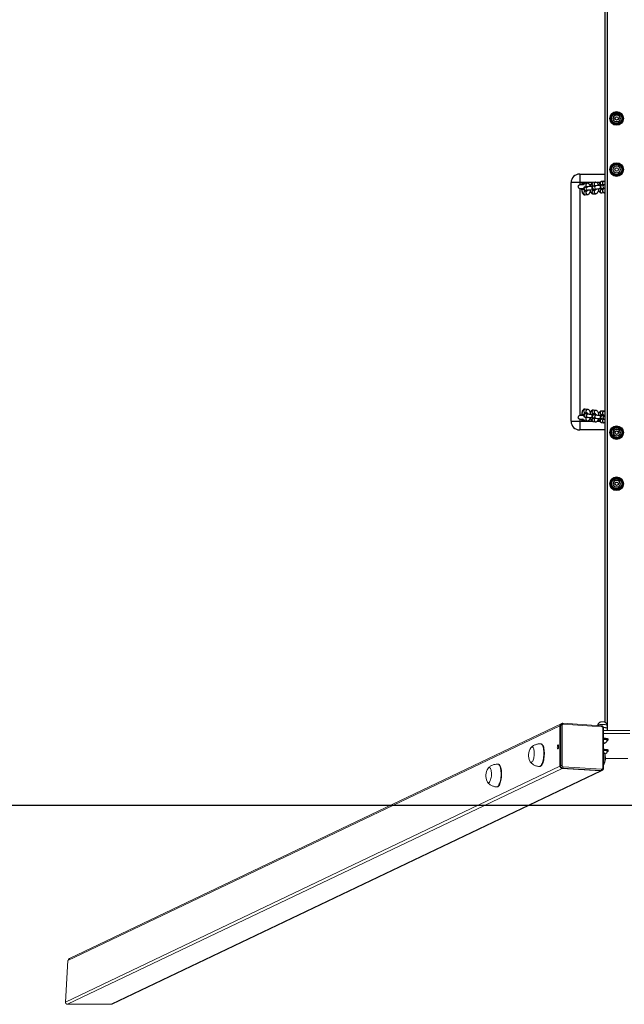
# Model space of a CAD drawing. Units: millimetres. Extents: x -4534 to 310905, y -3372 to 6604.
# Drawn here: x -1064 to 0, y 5 to 1737 of the extents above; entities that cross this region are included whole.
import ezdxf

# ---------------------------------------------------------------- set-up
doc = ezdxf.new("R2010")
doc.units = ezdxf.units.MM
doc.layers.add('Opvangzone', color=7, linetype='Continuous', true_color=0x00a19a)
doc.layers.add('VP-EQ', color=7, linetype='Continuous', true_color=0x8a3492)
doc.layers.add('Toestel 2D', color=7, linetype='Continuous', lineweight=20)

# ---------------------------------------------------------------- blocks, each defined once
blk = doc.blocks.new('st14242')
at = {"color": 7, "linetype": 'Continuous', "lineweight": 18}
for p, q in [((1859.8, 369.63), (1773.24, 328.33)), ((1860.01, 369.97), (1773.5, 328.69)), ((1859.94, 369.7), (1859.8, 369.63)), ((1859.8, 369.63), (1859.8, 362.54)), ((1859.94, 362.6), (1859.94, 369.7)), ((1860.14, 370.03), (1860.01, 369.97)), ((1860.14, 370.03), (1860.14, 370.03)), ((1860.2, 369.72), (1860.2, 362.63)), ((1867.09, 369.64), (1860.33, 370.07)), ((1867.15, 369.47), (1860.38, 369.9)), ((1866.48, 369.71), (1866.48, 369.68)), ((1867.34, 362.17), (1867.34, 369.26)), ((1867.47, 362.14), (1867.47, 369.23)), ((1868.13, 369.21), (1868.07, 369.24)), ((1868.11, 369.22), (1868.09, 369.71)), ((1868.13, 369.2), (1868.13, 368.78)), ((1872.1, 368.78), (1867.47, 368.78)), ((1872.1, 368.29), (1867.47, 368.29)), ((1856.51, 366.45), (1856.42, 366.45)), ((1867.63, 366.59), (1867.47, 366.64)), ((1867.47, 366.54), (1867.63, 366.59)), ((1868.16, 367.08), (1868.16, 367.13)), ((1868.28, 367.13), (1868.28, 367.28)), ((1867.51, 365.01), (1867.48, 365.04)), ((1868.16, 365.14), (1868.16, 365.19)), ((1868.28, 365.19), (1868.28, 365.33)), ((1772.78, 321.02), (1859.8, 362.54)), ((1848.98, 362.86), (1848.89, 362.86)), ((1856.16, 362.46), (1856.26, 362.46)), ((1859.94, 362.6), (1859.8, 362.54)), ((1860.32, 362.19), (1860.18, 362.12)), ((1867.08, 361.76), (1860.32, 362.19)), ((1860.38, 362.42), (1867.15, 361.99)), ((1860.18, 362.12), (1773.18, 320.62)), ((1780.84, 320.62), (1866.94, 361.69)), ((1781.04, 320.66), (1867.12, 361.73)), ((1866.94, 361.69), (1860.18, 362.12)), ((1867.08, 361.76), (1866.94, 361.69)), ((1867.12, 361.73), (1867.25, 361.79)), ((1867.26, 361.8), (1867.25, 361.79)), ((1848.64, 358.87), (1848.73, 358.87)), ((1773.24, 328.33), (1772.78, 321.02)), ((1773.18, 320.62), (1780.84, 320.62))]:
    blk.add_line(p, q, dxfattribs=at)
at = {"color": 8, "linetype": 'Continuous', "lineweight": 18}
blk.add_line((1859.53, 365.84), (1859.57, 365.86), dxfattribs=at)
at = {"color": 8, "linetype": 'Continuous', "lineweight": 18, "flags": 128}
for points in [[(1860.38, 369.9), (1860.38, 369.94), (1860.38, 369.97), (1860.37, 370), (1860.36, 370.03), (1860.35, 370.05), (1860.34, 370.06), (1860.33, 370.07), (1860.33, 370.07)], [(1867.28, 369.85), (1867.12, 369.85), (1866.96, 369.84), (1866.81, 369.83), (1866.68, 369.81), (1866.59, 369.78), (1866.52, 369.76), (1866.48, 369.73), (1866.48, 369.71)], [(1867.15, 369.47), (1867.15, 369.51), (1867.14, 369.55), (1867.14, 369.58), (1867.13, 369.6), (1867.12, 369.62), (1867.11, 369.64), (1867.1, 369.64), (1867.09, 369.64)], [(1868.09, 369.71), (1868.09, 369.73), (1868.05, 369.76), (1867.98, 369.78), (1867.88, 369.81), (1867.76, 369.83), (1867.61, 369.84), (1867.45, 369.85), (1867.28, 369.85)], [(1867.34, 369.26), (1867.37, 369.26), (1867.4, 369.26), (1867.43, 369.25), (1867.45, 369.25), (1867.46, 369.24), (1867.47, 369.23), (1867.47, 369.23)], [(1856.42, 366.45), (1856.49, 366.44), (1856.58, 366.38), (1856.66, 366.3), (1856.73, 366.17), (1856.8, 366.02), (1856.85, 365.84), (1856.9, 365.64), (1856.94, 365.41), (1856.96, 365.17), (1856.97, 364.92), (1856.97, 364.65), (1856.96, 364.39), (1856.94, 364.12), (1856.9, 363.86), (1856.85, 363.61), (1856.8, 363.38), (1856.73, 363.17), (1856.66, 362.98), (1856.58, 362.81), (1856.49, 362.67), (1856.4, 362.57), (1856.31, 362.5), (1856.22, 362.47), (1856.16, 362.46)], [(1848.89, 362.86), (1848.97, 362.85), (1849.05, 362.79), (1849.13, 362.71), (1849.21, 362.58), (1849.27, 362.43), (1849.33, 362.25), (1849.37, 362.05), (1849.41, 361.82), (1849.43, 361.58), (1849.45, 361.33), (1849.45, 361.06), (1849.44, 360.8), (1849.41, 360.53), (1849.38, 360.27), (1849.33, 360.02), (1849.27, 359.79), (1849.21, 359.58), (1849.13, 359.39), (1849.05, 359.22), (1848.97, 359.09), (1848.88, 358.98), (1848.79, 358.91), (1848.7, 358.88), (1848.64, 358.87)], [(1867.34, 362.17), (1867.37, 362.17), (1867.4, 362.17), (1867.43, 362.16), (1867.45, 362.16), (1867.46, 362.15), (1867.47, 362.14), (1867.47, 362.14)]]:
    blk.add_lwpolyline(points, dxfattribs=at)
at = {"color": 7, "linetype": 'Continuous', "lineweight": 18, "flags": 128}
for points in [[(1868.28, 367.28), (1868.28, 367.29), (1868.26, 367.32), (1868.19, 367.35), (1868.1, 367.38), (1867.97, 367.41), (1867.82, 367.43), (1867.66, 367.44), (1867.47, 367.45), (1867.47, 367.45)], [(1854.67, 365.73), (1854.71, 365.78), (1854.78, 365.86), (1854.86, 365.89), (1854.93, 365.9), (1855.01, 365.86), (1855.07, 365.79), (1855.13, 365.68), (1855.19, 365.55), (1855.23, 365.39), (1855.26, 365.2), (1855.28, 365), (1855.28, 364.78), (1855.28, 364.56), (1855.26, 364.34), (1855.23, 364.12), (1855.19, 363.92), (1855.14, 363.73), (1855.08, 363.57), (1855.01, 363.43), (1854.94, 363.32), (1854.86, 363.25), (1854.79, 363.21), (1854.71, 363.21), (1854.64, 363.24), (1854.57, 363.31), (1854.52, 363.4)], [(1854.67, 365.73), (1854.71, 365.78), (1854.78, 365.86), (1854.86, 365.89), (1854.93, 365.9), (1855.01, 365.86), (1855.07, 365.79), (1855.13, 365.68), (1855.19, 365.55), (1855.23, 365.39), (1855.26, 365.2), (1855.28, 365), (1855.28, 364.78), (1855.28, 364.56), (1855.26, 364.34), (1855.23, 364.12), (1855.19, 363.92), (1855.14, 363.73), (1855.08, 363.57), (1855.01, 363.43), (1854.94, 363.32), (1854.86, 363.25), (1854.79, 363.21), (1854.71, 363.21), (1854.64, 363.24), (1854.57, 363.31), (1854.52, 363.4)], [(1856.51, 366.45), (1856.59, 366.43), (1856.67, 366.38), (1856.75, 366.29), (1856.82, 366.17), (1856.89, 366.02), (1856.95, 365.84), (1856.99, 365.63), (1857.03, 365.41), (1857.05, 365.17), (1857.07, 364.91), (1857.07, 364.65), (1857.05, 364.38), (1857.03, 364.12), (1856.99, 363.86), (1856.95, 363.61), (1856.89, 363.38), (1856.83, 363.16), (1856.75, 362.97), (1856.67, 362.8), (1856.59, 362.67), (1856.5, 362.57), (1856.41, 362.5), (1856.32, 362.46), (1856.26, 362.46)], [(1859.34, 365.86), (1859.35, 365.98), (1859.37, 366.09), (1859.4, 366.18), (1859.43, 366.24), (1859.47, 366.27), (1859.51, 366.26), (1859.54, 366.21), (1859.57, 366.14), (1859.58, 366.03), (1859.58, 365.92), (1859.57, 365.81), (1859.54, 365.71), (1859.51, 365.63), (1859.47, 365.58), (1859.43, 365.57), (1859.4, 365.6), (1859.37, 365.66), (1859.35, 365.76), (1859.34, 365.86)], [(1859.54, 365.71), (1859.54, 365.74), (1859.53, 365.85)], [(1868.15, 367.05), (1868.23, 367.08), (1868.27, 367.11), (1868.28, 367.14), (1868.26, 367.17), (1868.19, 367.2), (1868.1, 367.23), (1867.97, 367.26), (1867.82, 367.28), (1867.66, 367.29), (1867.47, 367.3), (1867.47, 367.3)], [(1867.47, 367.28), (1867.5, 367.28), (1867.67, 367.27), (1867.82, 367.25), (1867.95, 367.23), (1868.05, 367.21), (1868.12, 367.18), (1868.15, 367.15), (1868.16, 367.13)], [(1867.47, 367.23), (1867.5, 367.23), (1867.67, 367.22), (1867.82, 367.2), (1867.95, 367.18), (1868.05, 367.16), (1868.12, 367.13), (1868.15, 367.1), (1868.16, 367.08)], [(1867.47, 366.65), (1867.48, 366.65), (1867.58, 366.64), (1867.64, 366.62), (1867.68, 366.6), (1867.68, 366.58), (1867.64, 366.56), (1867.58, 366.54), (1867.48, 366.53), (1867.47, 366.53)], [(1868.28, 365.33), (1868.28, 365.34), (1868.26, 365.38), (1868.19, 365.41), (1868.1, 365.44), (1867.97, 365.46), (1867.82, 365.48), (1867.66, 365.5), (1867.47, 365.51), (1867.47, 365.51)], [(1868.15, 365.1), (1868.23, 365.13), (1868.27, 365.16), (1868.28, 365.2), (1868.26, 365.23), (1868.19, 365.26), (1868.1, 365.29), (1867.97, 365.31), (1867.82, 365.33), (1867.66, 365.35), (1867.47, 365.36), (1867.47, 365.36)], [(1867.47, 365.34), (1867.5, 365.33), (1867.67, 365.32), (1867.82, 365.31), (1867.95, 365.29), (1868.05, 365.26), (1868.12, 365.23), (1868.15, 365.2), (1868.16, 365.19)], [(1867.47, 365.29), (1867.5, 365.28), (1867.67, 365.27), (1867.82, 365.26), (1867.95, 365.24), (1868.05, 365.21), (1868.12, 365.18), (1868.15, 365.15), (1868.16, 365.13)], [(1867.63, 364.76), (1867.57, 364.9), (1867.52, 365)], [(1867.67, 364.66), (1867.68, 364.66), (1867.68, 364.64)], [(1847.14, 362.14), (1847.18, 362.19), (1847.26, 362.27), (1847.33, 362.3), (1847.41, 362.31), (1847.48, 362.27), (1847.55, 362.2), (1847.61, 362.09), (1847.66, 361.96), (1847.7, 361.8), (1847.73, 361.61), (1847.75, 361.41), (1847.76, 361.19), (1847.75, 360.97), (1847.74, 360.75), (1847.71, 360.53), (1847.67, 360.33), (1847.61, 360.14), (1847.55, 359.98), (1847.49, 359.84), (1847.42, 359.73), (1847.34, 359.66), (1847.26, 359.62), (1847.19, 359.62), (1847.12, 359.65), (1847.05, 359.72), (1847, 359.81)], [(1847.14, 362.14), (1847.18, 362.19), (1847.26, 362.27), (1847.33, 362.3), (1847.41, 362.31), (1847.48, 362.27), (1847.55, 362.2), (1847.61, 362.09), (1847.66, 361.96), (1847.7, 361.8), (1847.73, 361.61), (1847.75, 361.41), (1847.76, 361.19), (1847.75, 360.97), (1847.74, 360.75), (1847.71, 360.53), (1847.67, 360.33), (1847.61, 360.14), (1847.55, 359.98), (1847.49, 359.84), (1847.42, 359.73), (1847.34, 359.66), (1847.26, 359.62), (1847.19, 359.62), (1847.12, 359.65), (1847.05, 359.72), (1847, 359.81)], [(1848.98, 362.86), (1849.06, 362.84), (1849.15, 362.79), (1849.23, 362.7), (1849.3, 362.58), (1849.37, 362.43), (1849.42, 362.25), (1849.47, 362.04), (1849.5, 361.82), (1849.53, 361.58), (1849.54, 361.32), (1849.54, 361.06), (1849.53, 360.79), (1849.5, 360.53), (1849.47, 360.27), (1849.42, 360.02), (1849.37, 359.79), (1849.3, 359.57), (1849.23, 359.38), (1849.15, 359.21), (1849.06, 359.08), (1848.97, 358.98), (1848.88, 358.91), (1848.79, 358.87), (1848.73, 358.87)]]:
    blk.add_lwpolyline(points, dxfattribs=at)
at = {"color": 7, "linetype": 'Continuous', "lineweight": 18}
for centre, radius, start, end in [((1860.17, 369.64), 0.368, 116.4851, 181.2627), ((1860.12, 369.01), 0.707, 84.1591, 105.1141), ((1860.38, 369.72), 0.179, 87.1074, 181.9989), ((1867.13, 369.27), 0.207, 359.3924, 84.6009), ((1867.46, 367.39), 1.95, 71.8856, 90.3253), ((1856.61, 364.44), 2.33, 146.4274, 206.3397), ((1860.44, 365.86), 0.908, 163.1275, 180.6137), ((1865.48, 363.88), 2.33, 328.6932, 26.3397), ((1864.52, 363.94), 3.21, 336.6526, 14.7528), ((1866.89, 364.56), 0.762, 15.1568, 35.9565), ((1860.22, 362.53), 0.415, 179.3918, 264.5718), ((1860.12, 361.93), 0.7, 84.0502, 105.223), ((1860.36, 362.6), 0.415, 179.4047, 264.5719), ((1860.4, 362.62), 0.208, 179.39, 264.57), ((1860.09, 362.38), 0.3, 319.8397, 6.9738), ((1867.16, 362.17), 0.179, 267.1342, 1.9943), ((1869.78, 166.7), 197.16, 89.4261, 90.5739), ((1849.09, 360.85), 2.33, 146.4274, 206.3397), ((1866.97, 362.04), 0.348, 266.2348, 295.4563), ((1866.85, 361.95), 0.3, 319.8397, 6.9738)]:
    blk.add_arc(centre, radius, start, end, dxfattribs=at)
at = {"color": 8, "linetype": 'Continuous', "lineweight": 18}
for centre, radius, start, end in [((1860.31, 369.7), 0.368, 117.659, 181.2823), ((1867.1, 362.11), 0.348, 266.2088, 295.421)]:
    blk.add_arc(centre, radius, start, end, dxfattribs=at)
at = {"color": 7, "linetype": 'Continuous', "lineweight": 18, "extrusion": (-6.70975e-06, -0.000120267, 1)}
for centre, major_axis, start_param, end_param in [((1773.67, 328.33), (0.39, 0.186, 0), 1.570518, 2.665307), ((1773.21, 321.02), (-0.39, -0.186, 0), 5.8069, 7.377696), ((1780.87, 321.02), (0.39, 0.186, 0), 4.236104, 4.71211)]:
    blk.add_ellipse(centre, major_axis=major_axis, ratio=0.925395, start_param=start_param, end_param=end_param, dxfattribs=at)
at = {"color": 7, "linetype": 'Continuous', "lineweight": 18}
for points, knots in [([(1860.33, 370.07), (1860.3, 370.07), (1860.24, 370.07), (1860.17, 370.05), (1860.14, 370.03), (1860.14, 370.03)], [0, 0, 0, 0, 0.410391, 0.963335, 1, 1, 1, 1]), ([(1867.28, 370.33), (1867.26, 370.33), (1867.2, 370.33), (1867.09, 370.32), (1866.96, 370.3), (1866.84, 370.25), (1866.73, 370.19), (1866.64, 370.11), (1866.57, 370.02), (1866.51, 369.91), (1866.48, 369.8), (1866.48, 369.74), (1866.48, 369.71)], [0, 0, 0, 0, 0.054078, 0.162206, 0.295579, 0.418309, 0.521311, 0.617143, 0.721871, 0.831364, 0.943571, 1, 1, 1, 1]), ([(1867.47, 369.23), (1867.47, 369.26), (1867.46, 369.32), (1867.43, 369.42), (1867.37, 369.51), (1867.28, 369.59), (1867.18, 369.63), (1867.12, 369.64), (1867.09, 369.64)], [0, 0, 0, 0, 0.129661, 0.313199, 0.498686, 0.685608, 0.872857, 1, 1, 1, 1]), ([(1868.09, 369.71), (1868.09, 369.73), (1868.09, 369.8), (1868.06, 369.9), (1868.01, 370.01), (1867.94, 370.1), (1867.86, 370.17), (1867.78, 370.23), (1867.7, 370.27), (1867.61, 370.29), (1867.51, 370.31), (1867.4, 370.33), (1867.32, 370.33), (1867.28, 370.33)], [0, 0, 0, 0, 0.05047, 0.163574, 0.267328, 0.363782, 0.453973, 0.538803, 0.619547, 0.699883, 0.788445, 0.910363, 1, 1, 1, 1]), ([(1867.46, 369.31), (1867.48, 369.31), (1867.57, 369.33), (1867.73, 369.32), (1867.94, 369.27), (1868.07, 369.22), (1868.13, 369.2)], [0, 0, 0, 0, 0.067346, 0.410205, 0.702394, 1, 1, 1, 1]), ([(1856.41, 366.45), (1856.35, 366.46), (1856.2, 366.46), (1855.96, 366.44), (1855.72, 366.39), (1855.49, 366.31), (1855.27, 366.21), (1855.07, 366.09), (1854.89, 365.96), (1854.78, 365.86), (1854.73, 365.81)], [0, 0, 0, 0, 0.105266, 0.243454, 0.378234, 0.509754, 0.638122, 0.763348, 0.885401, 1, 1, 1, 1]), ([(1867.61, 366.55), (1867.62, 366.55), (1867.67, 366.56), (1867.76, 366.6), (1867.86, 366.66), (1867.96, 366.74), (1868.05, 366.84), (1868.12, 366.95), (1868.14, 367.04), (1868.16, 367.08)], [0, 0, 0, 0, 0.041199, 0.201067, 0.355097, 0.507107, 0.672038, 0.84448, 1, 1, 1, 1]), ([(1867.68, 364.63), (1867.71, 364.64), (1867.77, 364.66), (1867.86, 364.72), (1867.96, 364.79), (1868.05, 364.89), (1868.12, 365.01), (1868.14, 365.09), (1868.16, 365.13)], [0, 0, 0, 0, 0.1101036, 0.2816687, 0.4509841, 0.6346909, 0.8266505, 1, 1, 1, 1]), ([(1848.89, 362.86), (1848.82, 362.87), (1848.67, 362.87), (1848.44, 362.85), (1848.19, 362.8), (1847.96, 362.72), (1847.74, 362.62), (1847.54, 362.5), (1847.36, 362.37), (1847.26, 362.27), (1847.21, 362.22)], [0, 0, 0, 0, 0.105264, 0.243455, 0.378223, 0.509757, 0.638123, 0.763347, 0.885368, 1, 1, 1, 1]), ([(1854.57, 363.32), (1854.62, 363.26), (1854.71, 363.14), (1854.88, 362.98), (1855.07, 362.84), (1855.28, 362.71), (1855.5, 362.6), (1855.75, 362.53), (1855.97, 362.48), (1856.11, 362.47), (1856.16, 362.47)], [0, 0, 0, 0, 0.111354, 0.240962, 0.371893, 0.503755, 0.636256, 0.76923, 0.916055, 1, 1, 1, 1]), ([(1867.26, 361.8), (1867.29, 361.81), (1867.35, 361.85), (1867.42, 361.93), (1867.46, 362.03), (1867.47, 362.11), (1867.47, 362.14)], [0, 0, 0, 0, 0.2401775, 0.4950872, 0.7497048, 1, 1, 1, 1]), ([(1847.05, 359.73), (1847.09, 359.67), (1847.18, 359.55), (1847.35, 359.39), (1847.54, 359.25), (1847.75, 359.12), (1847.98, 359.01), (1848.22, 358.94), (1848.44, 358.89), (1848.59, 358.88), (1848.64, 358.88)], [0, 0, 0, 0, 0.111351, 0.240992, 0.371919, 0.503778, 0.636275, 0.769229, 0.916061, 1, 1, 1, 1])]:
    blk.add_open_spline(points, degree=3, knots=knots, dxfattribs=at)
at = {"layer": 'VP-EQ', "color": 0, "linetype": 'Continuous', "lineweight": 25}
for p, q in [((1867.77, 370.23), (1867.78, 633.71)), ((1868.17, 368.78), (1868.18, 633.85)), ((1870.33, 477.47), (1869.23, 477.47)), ((1869.16, 476.43), (1869.16, 476.49)), ((1869.23, 475.57), (1870.33, 475.57)), ((1870.33, 468.47), (1869.23, 468.47)), ((1863.28, 466.71), (1863.28, 465.21)), ((1863.28, 466.71), (1867.78, 466.71)), ((1869.23, 466.57), (1870.33, 466.57)), ((1863.28, 465.21), (1861.78, 465.21)), ((1861.78, 423.21), (1861.78, 465.21)), ((1863.28, 465.21), (1863.28, 464.81)), ((1865.59, 465.21), (1863.28, 465.21)), ((1863.93, 464.81), (1863.28, 464.81)), ((1864.6, 465.1), (1864.19, 465.05)), ((1864.69, 464.5), (1864.28, 464.45)), ((1864.39, 464.47), (1864.56, 464.49)), ((1866.06, 465.27), (1865.65, 465.22)), ((1865.72, 464.63), (1866.02, 464.66)), ((1866.15, 464.67), (1865.74, 464.62)), ((1866.8, 465.21), (1866.33, 465.21)), ((1867.52, 465.44), (1867.11, 465.39)), ((1867.18, 464.8), (1867.48, 464.83)), ((1867.61, 464.84), (1867.2, 464.8)), ((1863.28, 464.21), (1863.96, 464.21)), ((1863.28, 464.21), (1863.28, 424.21)), ((1863.63, 464.04), (1863.63, 464)), ((1864.53, 463.69), (1864.19, 463.65)), ((1864.26, 463.05), (1864.67, 463.1)), ((1864.35, 463.85), (1864.76, 463.9)), ((1865.62, 463.91), (1865.66, 463.91)), ((1865.99, 463.86), (1865.65, 463.82)), ((1865.72, 463.23), (1866.13, 463.27)), ((1865.75, 463.84), (1865.99, 463.87)), ((1865.81, 464.03), (1866.22, 464.07)), ((1867.08, 464.08), (1867.12, 464.08)), ((1867.45, 464.04), (1867.11, 464)), ((1867.18, 463.4), (1867.59, 463.45)), ((1867.21, 464.01), (1867.45, 464.04)), ((1867.27, 464.2), (1867.68, 464.25)), ((1864.19, 424.76), (1864.53, 424.72)), ((1864.67, 425.31), (1864.26, 425.36)), ((1864.31, 424.56), (1864.35, 424.56)), ((1864.76, 424.51), (1864.35, 424.56)), ((1865.65, 424.59), (1865.99, 424.55)), ((1866.13, 425.14), (1865.72, 425.19)), ((1865.99, 424.55), (1865.75, 424.57)), ((1867.59, 424.97), (1867.18, 425.01)), ((1861.78, 423.21), (1863.28, 423.21)), ((1863.96, 424.21), (1863.28, 424.21)), ((1863.28, 423.61), (1863.93, 423.61)), ((1863.28, 423.61), (1863.28, 423.21)), ((1863.28, 423.21), (1863.28, 421.71)), ((1863.28, 423.21), (1865.59, 423.21)), ((1863.63, 424.42), (1863.63, 424.38)), ((1864.19, 423.36), (1864.6, 423.32)), ((1864.28, 423.96), (1864.69, 423.91)), ((1864.56, 423.93), (1864.39, 423.95)), ((1864.72, 424.51), (1864.76, 424.51)), ((1865.66, 424.5), (1865.62, 424.5)), ((1865.65, 423.19), (1866.06, 423.14)), ((1866.02, 423.75), (1865.72, 423.79)), ((1865.74, 423.79), (1866.15, 423.74)), ((1865.77, 424.39), (1865.81, 424.39)), ((1866.22, 424.34), (1865.81, 424.39)), ((1866.18, 424.34), (1866.22, 424.34)), ((1866.32, 423.21), (1866.79, 423.21)), ((1867.12, 424.33), (1867.08, 424.33)), ((1867.11, 424.42), (1867.45, 424.38)), ((1867.11, 423.02), (1867.52, 422.97)), ((1867.48, 423.58), (1867.18, 423.62)), ((1867.2, 423.62), (1867.61, 423.57)), ((1867.45, 424.37), (1867.21, 424.4)), ((1867.24, 424.22), (1867.27, 424.21)), ((1867.68, 424.17), (1867.27, 424.21)), ((1867.64, 424.17), (1867.68, 424.17)), ((1867.78, 421.71), (1863.28, 421.71)), ((1870.32, 422.17), (1869.23, 422.17)), ((1869.23, 420.27), (1870.32, 420.27)), ((1870.32, 413.17), (1869.23, 413.17)), ((1869.16, 412.12), (1869.16, 412.23)), ((1869.23, 411.27), (1870.32, 411.27))]:
    blk.add_line(p, q, dxfattribs=at)
at = {"layer": 'VP-EQ', "color": 0, "linetype": 'Continuous', "lineweight": 25, "flags": 128}
for points in [[(1869.23, 477.47), (1869.09, 477.23), (1868.94, 476.97), (1868.81, 476.74), (1868.68, 476.52)], [(1868.68, 476.52), (1868.82, 476.28), (1868.97, 476.02), (1869.1, 475.79), (1869.23, 475.57)], [(1870.87, 476.52), (1870.73, 476.77), (1870.58, 477.03), (1870.45, 477.25), (1870.33, 477.47)], [(1870.33, 475.57), (1870.47, 475.82), (1870.62, 476.08), (1870.75, 476.3), (1870.87, 476.52)], [(1869.23, 468.47), (1869.09, 468.23), (1868.93, 467.97), (1868.81, 467.74), (1868.68, 467.52)], [(1870.87, 467.52), (1870.73, 467.77), (1870.58, 468.03), (1870.45, 468.25), (1870.33, 468.47)], [(1868.68, 467.52), (1868.82, 467.28), (1868.97, 467.02), (1869.1, 466.79), (1869.23, 466.57)], [(1870.33, 466.57), (1870.47, 466.82), (1870.62, 467.08), (1870.75, 467.3), (1870.87, 467.52)], [(1863.46, 464.8), (1863.46, 464.8), (1863.47, 464.81), (1863.48, 464.84), (1863.51, 464.87), (1863.57, 464.94), (1863.65, 465.01)], [(1863.65, 465.01), (1863.97, 465), (1864.04, 465)], [(1864.28, 464.45), (1864.24, 464.44), (1864.2, 464.44), (1864.14, 464.42), (1864.09, 464.39), (1864.04, 464.35), (1863.99, 464.29), (1863.96, 464.2), (1863.96, 464.11), (1863.98, 464.02), (1864.02, 463.95), (1864.06, 463.9), (1864.11, 463.87), (1864.16, 463.85), (1864.19, 463.84), (1864.23, 463.83), (1864.29, 463.82), (1864.38, 463.82), (1864.49, 463.81), (1864.57, 463.81)], [(1865.15, 464.61), (1865.12, 464.71), (1865.04, 464.86), (1864.97, 464.95), (1864.88, 465.03), (1864.78, 465.08), (1864.68, 465.1), (1864.6, 465.1)], [(1865.65, 465.22), (1865.54, 465.19), (1865.45, 465.14), (1865.37, 465.07), (1865.3, 464.98), (1865.23, 464.86), (1865.17, 464.71), (1865.13, 464.55), (1865.13, 464.52)], [(1865.74, 464.62), (1865.7, 464.62), (1865.66, 464.61), (1865.6, 464.59), (1865.55, 464.57), (1865.5, 464.52), (1865.45, 464.46), (1865.42, 464.37), (1865.42, 464.28), (1865.44, 464.19), (1865.48, 464.13), (1865.52, 464.08), (1865.57, 464.04), (1865.62, 464.02), (1865.65, 464.01), (1865.69, 464), (1865.75, 464), (1865.84, 463.99), (1865.95, 463.98), (1866.03, 463.98)], [(1865.78, 464.63), (1865.78, 464.63), (1865.78, 464.63)], [(1866.61, 464.78), (1866.58, 464.89), (1866.5, 465.03), (1866.43, 465.13), (1866.34, 465.2), (1866.24, 465.25), (1866.14, 465.27), (1866.06, 465.27)], [(1867.11, 465.39), (1867, 465.37), (1866.91, 465.32), (1866.83, 465.25), (1866.76, 465.15), (1866.69, 465.03), (1866.63, 464.89), (1866.59, 464.72), (1866.59, 464.69)], [(1867.2, 464.8), (1867.16, 464.79), (1867.12, 464.78), (1867.06, 464.76), (1867.01, 464.74), (1866.96, 464.69), (1866.91, 464.63), (1866.88, 464.55), (1866.88, 464.45), (1866.9, 464.36), (1866.94, 464.3), (1866.99, 464.25), (1867.03, 464.22), (1867.08, 464.2), (1867.11, 464.18), (1867.15, 464.18), (1867.21, 464.17), (1867.3, 464.16), (1867.41, 464.15), (1867.49, 464.15)], [(1867.78, 464.86), (1867.67, 464.85), (1867.61, 464.84)], [(1863.63, 464.04), (1863.63, 464.04), (1863.66, 464.04)], [(1864, 463.98), (1863.97, 463.98), (1863.87, 463.98), (1863.77, 463.98), (1863.69, 463.99), (1863.64, 463.99), (1863.63, 464), (1863.66, 464)], [(1863.65, 464.21), (1863.65, 464.21), (1863.64, 464.05)], [(1863.64, 464.01), (1863.64, 463.92), (1863.66, 463.75), (1863.69, 463.59), (1863.74, 463.44), (1863.81, 463.3), (1863.89, 463.2), (1863.97, 463.12), (1864.07, 463.08), (1864.18, 463.05), (1864.26, 463.05)], [(1864.34, 463.85), (1864.34, 463.85), (1864.35, 463.85)], [(1864.67, 463.1), (1864.77, 463.13), (1864.86, 463.18), (1864.95, 463.25), (1865.02, 463.34), (1865.09, 463.46), (1865.14, 463.61), (1865.17, 463.71)], [(1865.12, 463.92), (1865.15, 463.76), (1865.2, 463.61), (1865.27, 463.47), (1865.35, 463.37), (1865.43, 463.3), (1865.53, 463.25), (1865.64, 463.23), (1865.72, 463.23)], [(1865.59, 463.92), (1865.63, 463.91), (1865.67, 463.93), (1865.71, 463.99), (1865.71, 464)], [(1865.68, 463.92), (1865.71, 463.92), (1865.82, 463.91), (1865.91, 463.91), (1865.96, 463.9), (1865.98, 463.9), (1865.98, 463.9)], [(1865.75, 463.84), (1865.74, 463.86), (1865.73, 463.92)], [(1865.8, 464.03), (1865.8, 464.03), (1865.81, 464.03)], [(1865.88, 463.91), (1865.91, 463.89), (1866, 463.87)], [(1866.13, 463.27), (1866.23, 463.3), (1866.32, 463.35), (1866.41, 463.42), (1866.48, 463.51), (1866.55, 463.63), (1866.6, 463.78), (1866.63, 463.88)], [(1866.58, 464.09), (1866.61, 463.93), (1866.66, 463.78), (1866.73, 463.64), (1866.81, 463.54), (1866.89, 463.47), (1866.99, 463.42), (1867.1, 463.4), (1867.18, 463.4)], [(1867.05, 464.09), (1867.09, 464.08), (1867.13, 464.11), (1867.17, 464.16), (1867.17, 464.17)], [(1867.14, 464.09), (1867.17, 464.09), (1867.28, 464.09), (1867.37, 464.08), (1867.42, 464.08), (1867.44, 464.07), (1867.44, 464.07)], [(1867.22, 464.01), (1867.2, 464.04), (1867.19, 464.09)], [(1867.26, 464.2), (1867.26, 464.2), (1867.27, 464.2)], [(1867.34, 464.08), (1867.37, 464.06), (1867.46, 464.04)], [(1867.59, 463.45), (1867.69, 463.47), (1867.78, 463.52)], [(1864.26, 425.36), (1864.15, 425.36), (1864.04, 425.33), (1863.95, 425.27), (1863.87, 425.2), (1863.8, 425.1), (1863.74, 424.98), (1863.69, 424.83), (1863.66, 424.67), (1863.64, 424.5), (1863.64, 424.4)], [(1864.57, 424.61), (1864.46, 424.6), (1864.35, 424.6), (1864.27, 424.59), (1864.22, 424.58), (1864.18, 424.57), (1864.13, 424.55), (1864.08, 424.52), (1864.03, 424.47), (1863.98, 424.4), (1863.96, 424.31), (1863.96, 424.22), (1863.99, 424.14), (1864.03, 424.08), (1864.08, 424.03), (1864.13, 424), (1864.17, 423.99), (1864.2, 423.98), (1864.24, 423.97), (1864.28, 423.96)], [(1864.35, 424.56), (1864.34, 424.56), (1864.34, 424.56)], [(1864.52, 424.75), (1864.51, 424.75), (1864.53, 424.73), (1864.55, 424.68), (1864.57, 424.61), (1864.59, 424.53)], [(1865.17, 424.7), (1865.17, 424.71), (1865.12, 424.87), (1865.05, 425.01), (1864.98, 425.13), (1864.89, 425.21), (1864.8, 425.27), (1864.7, 425.31), (1864.67, 425.31)], [(1865.72, 425.19), (1865.61, 425.18), (1865.5, 425.15), (1865.41, 425.1), (1865.33, 425.03), (1865.26, 424.93), (1865.2, 424.81), (1865.15, 424.66), (1865.12, 424.49)], [(1865.73, 424.5), (1865.73, 424.51), (1865.75, 424.57)], [(1866, 424.54), (1865.91, 424.52), (1865.88, 424.51)], [(1865.98, 424.57), (1865.97, 424.58), (1865.99, 424.56), (1866.01, 424.51), (1866.03, 424.44), (1866.05, 424.36)], [(1866.63, 424.53), (1866.63, 424.54), (1866.58, 424.7), (1866.51, 424.84), (1866.44, 424.96), (1866.35, 425.04), (1866.26, 425.1), (1866.16, 425.13), (1866.13, 425.14)], [(1867.18, 425.01), (1867.07, 425.01), (1866.96, 424.98), (1866.87, 424.93), (1866.79, 424.85), (1866.72, 424.76), (1866.66, 424.64), (1866.61, 424.49), (1866.58, 424.32)], [(1863.46, 424.2), (1863.46, 424.2), (1863.47, 424.21), (1863.48, 424.24), (1863.51, 424.27), (1863.57, 424.34), (1863.63, 424.39)], [(1864, 424.43), (1863.97, 424.43), (1863.87, 424.43), (1863.77, 424.43), (1863.69, 424.42), (1863.64, 424.42), (1863.63, 424.41), (1863.66, 424.41)], [(1863.63, 424.38), (1863.63, 424.37), (1863.66, 424.37)], [(1863.64, 424.39), (1863.64, 424.3), (1863.65, 424.2)], [(1864.04, 423.41), (1863.97, 423.42), (1863.65, 423.41)], [(1863.9, 423.52), (1863.81, 423.55), (1863.72, 423.61)], [(1864.56, 423.93), (1864.56, 423.93), (1864.54, 423.89), (1864.53, 423.87), (1864.53, 423.87)], [(1864.6, 423.32), (1864.71, 423.32), (1864.81, 423.35), (1864.91, 423.4), (1864.98, 423.48), (1865.05, 423.57), (1865.11, 423.69), (1865.15, 423.8)], [(1865.13, 423.89), (1865.15, 423.79), (1865.2, 423.63), (1865.26, 423.49), (1865.34, 423.37), (1865.42, 423.29), (1865.52, 423.23), (1865.62, 423.2), (1865.65, 423.19)], [(1866.03, 424.43), (1865.92, 424.43), (1865.82, 424.42), (1865.73, 424.41), (1865.68, 424.41), (1865.64, 424.4), (1865.59, 424.38), (1865.54, 424.35), (1865.49, 424.3), (1865.44, 424.23), (1865.42, 424.14), (1865.42, 424.05), (1865.45, 423.97), (1865.49, 423.9), (1865.54, 423.86), (1865.59, 423.83), (1865.63, 423.81), (1865.66, 423.8), (1865.7, 423.8), (1865.74, 423.79)], [(1865.81, 424.39), (1865.8, 424.39), (1865.8, 424.39)], [(1866.02, 423.76), (1866.02, 423.76), (1866, 423.72), (1865.99, 423.7), (1865.99, 423.7)], [(1866.06, 423.14), (1866.17, 423.15), (1866.27, 423.18), (1866.37, 423.23), (1866.44, 423.31), (1866.51, 423.4), (1866.57, 423.52), (1866.61, 423.63)], [(1866.59, 423.72), (1866.61, 423.62), (1866.66, 423.46), (1866.72, 423.32), (1866.8, 423.2), (1866.88, 423.12), (1866.98, 423.06), (1867.08, 423.03), (1867.11, 423.02)], [(1867.49, 424.26), (1867.38, 424.26), (1867.28, 424.25), (1867.19, 424.24), (1867.14, 424.23), (1867.1, 424.22), (1867.05, 424.21), (1867, 424.18), (1866.95, 424.13), (1866.9, 424.06), (1866.88, 423.97), (1866.88, 423.88), (1866.91, 423.79), (1866.95, 423.73), (1867, 423.69), (1867.05, 423.66), (1867.09, 423.64), (1867.12, 423.63), (1867.16, 423.62), (1867.2, 423.62)], [(1867.27, 424.21), (1867.26, 424.22), (1867.26, 424.22)], [(1867.46, 424.37), (1867.37, 424.35), (1867.34, 424.33)], [(1867.44, 424.4), (1867.43, 424.4), (1867.45, 424.38), (1867.47, 424.34), (1867.49, 424.27), (1867.51, 424.19)], [(1867.48, 423.58), (1867.46, 423.54), (1867.45, 423.53), (1867.45, 423.53)], [(1867.78, 424.16), (1867.72, 424.16), (1867.68, 424.17)], [(1869.23, 422.17), (1869.08, 421.93), (1868.93, 421.67), (1868.81, 421.44), (1868.68, 421.22)], [(1868.68, 421.22), (1868.82, 420.98), (1868.97, 420.72), (1869.1, 420.49), (1869.23, 420.27)], [(1870.87, 421.22), (1870.73, 421.47), (1870.58, 421.73), (1870.45, 421.95), (1870.32, 422.17)], [(1870.32, 420.27), (1870.47, 420.52), (1870.62, 420.78), (1870.75, 421), (1870.87, 421.22)], [(1869.23, 413.17), (1869.08, 412.93), (1868.93, 412.67), (1868.81, 412.44), (1868.68, 412.22)], [(1870.87, 412.22), (1870.73, 412.47), (1870.58, 412.73), (1870.45, 412.95), (1870.32, 413.17)], [(1868.68, 412.22), (1868.82, 411.98), (1868.97, 411.72), (1869.1, 411.49), (1869.23, 411.27)], [(1870.32, 411.27), (1870.47, 411.52), (1870.62, 411.78), (1870.74, 412), (1870.87, 412.22)]]:
    blk.add_lwpolyline(points, dxfattribs=at)
at = {"layer": 'VP-EQ', "color": 0, "linetype": 'Continuous', "lineweight": 25}
for centre, radius in [((1869.78, 476.52), 1.2), ((1869.78, 476.52), 1.15), ((1869.78, 476.52), 0.925), ((1869.78, 476.52), 0.903), ((1869.78, 476.52), 0.625), ((1869.78, 476.52), 0.304), ((1869.78, 467.52), 1.2), ((1869.78, 467.52), 1.15), ((1869.78, 467.52), 0.925), ((1869.78, 467.52), 0.903), ((1869.78, 467.52), 0.625), ((1869.78, 467.52), 0.304), ((1869.78, 421.22), 1.2), ((1869.78, 421.22), 1.15), ((1869.78, 421.22), 0.925), ((1869.78, 421.22), 0.903), ((1869.78, 421.22), 0.625), ((1869.78, 421.22), 0.304), ((1869.78, 412.22), 1.2), ((1869.78, 412.22), 1.15), ((1869.78, 412.22), 0.925), ((1869.78, 412.22), 0.903), ((1869.78, 412.22), 0.625), ((1869.78, 412.22), 0.304)]:
    blk.add_circle(centre, radius, dxfattribs=at)
for centre, radius, start, end in [((1869.78, 476.52), 0.625, 89.9916, 179.9989), ((1869.78, 476.52), 0.625, 359.9989, 179.9989), ((1869.78, 476.52), 0.625, 89.9916, 179.9989), ((1869.78, 476.52), 0.625, 359.9989, 89.9916), ((1869.78, 476.52), 0.625, 359.9989, 89.9916), ((1863.28, 465.21), 1.5, 90, 180), ((1863.28, 464.51), 0.3, 90, 270), ((1863.98, 464.51), 0.6, 65.7258, 123.5926), ((1863.98, 464.51), 0.4, 101.7655, 131.9292), ((1864.26, 464.56), 0.492, 98.2403, 150.1707), ((1864.23, 464.77), 0.277, 98.2221, 174.1382), ((1864.33, 464.15), 0.301, 100.2101, 273.243), ((1864.65, 464.8), 0.303, 100.995, 246.3939), ((1864.74, 464.2), 0.301, 100.2106, 273.1462), ((1864.75, 464.6), 0.225, 197.3738, 212.3506), ((1865.31, 456.92), 7.6, 88.5313, 94.6831), ((1865.7, 464.93), 0.301, 100.1864, 273.2667), ((1865.79, 464.33), 0.301, 100.2103, 273.2428), ((1866.11, 464.97), 0.303, 100.9983, 246.3912), ((1866.2, 464.37), 0.301, 100.2081, 273.1485), ((1866.21, 464.77), 0.22, 197.2003, 212.5235), ((1866.77, 457.09), 7.61, 88.5334, 94.6843), ((1867.16, 465.1), 0.301, 100.1827, 273.2705), ((1867.25, 464.5), 0.301, 100.2103, 273.2428), ((1867.57, 465.14), 0.303, 100.9983, 246.3913), ((1867.66, 464.55), 0.301, 100.2103, 273.1464), ((1867.68, 464.96), 0.235, 198.5948, 211.7868), ((1867.57, 465.05), 0.398, 57.8408, 97.2358), ((1863.95, 464.48), 0.555, 208.3687, 234.6819), ((1863.89, 462.28), 1.74, 86.9758, 98.2173), ((1863.92, 460.61), 3.45, 89.1463, 94.3513), ((1863.92, 460.53), 3.49, 88.9928, 94.346), ((1864.24, 463.35), 0.301, 100.1864, 273.2668), ((1864.85, 463.89), 0.601, 185.6693, 201.9584), ((1864.65, 463.41), 0.303, 115.9097, 272.2295), ((1863.95, 463.98), 0.643, 330.7851, 351.2593), ((1865.36, 455.25), 8.67, 88.2078, 93.9932), ((1865.7, 463.53), 0.301, 100.1864, 273.2667), ((1865.61, 464.02), 0.0984, 277.3838, 349.7478), ((1865.63, 464.03), 0.121, 283.0879, 344.041), ((1866.11, 463.58), 0.303, 115.9088, 272.2316), ((1865.42, 464.15), 0.642, 330.7803, 351.2677), ((1866.82, 455.44), 8.66, 88.2029, 93.995), ((1867.16, 463.7), 0.301, 100.1794, 273.2742), ((1867.07, 464.19), 0.0984, 277.3786, 349.77), ((1867.09, 464.2), 0.121, 283.0516, 344.0773), ((1867.57, 463.75), 0.303, 115.9122, 272.2272), ((1866.88, 464.33), 0.642, 330.7803, 351.2677), ((1867.85, 462.62), 1.64, 92.7206, 96.2706), ((1864.24, 425.06), 0.301, 86.7332, 259.8136), ((1864.34, 424.26), 0.302, 94.2452, 259.0235), ((1864.86, 424.52), 0.606, 158.0041, 174.1803), ((1864.65, 425.01), 0.303, 87.2509, 244.1488), ((1865.7, 424.89), 0.301, 86.7258, 259.8205), ((1866.11, 424.84), 0.303, 87.2552, 244.1456), ((1867.16, 424.71), 0.301, 86.7333, 259.8136), ((1867.57, 424.66), 0.303, 87.2552, 244.1456), ((1867.54, 424.58), 0.387, 53.4382, 83.9782), ((1863.28, 423.21), 1.5, 180, 270), ((1863.28, 423.91), 0.3, 90, 270), ((1863.98, 423.91), 0.599, 208.7547, 236.4202), ((1863.89, 426.14), 1.75, 261.8128, 272.9744), ((1863.98, 423.91), 0.6, 236.4074, 294.2742), ((1863.92, 427.89), 3.49, 265.654, 270.9921), ((1863.92, 427.81), 3.45, 265.6489, 270.8543), ((1864.26, 423.84), 0.479, 208.2324, 262.1287), ((1864.23, 423.64), 0.277, 185.8272, 261.8125), ((1864.65, 423.61), 0.303, 113.5994, 259.0314), ((1864.74, 424.21), 0.302, 94.2445, 259.0525), ((1865.33, 432.18), 8.29, 265.564, 271.2221), ((1865.36, 433.21), 8.72, 266.0232, 271.7789), ((1865.7, 423.49), 0.301, 86.7258, 259.8205), ((1865.8, 424.09), 0.302, 94.2471, 259.0216), ((1865.59, 424.38), 0.125, 13.8105, 76.4938), ((1865.6, 424.39), 0.103, 11.445, 80.9849), ((1865.63, 424.39), 0.123, 15.0574, 76.7663), ((1865.65, 427.51), 3.01, 270.3857, 276.164), ((1866.11, 423.44), 0.303, 113.5966, 259.0346), ((1866.2, 424.04), 0.302, 94.241, 259.0557), ((1866.79, 432.01), 8.29, 265.5674, 271.2221), ((1866.82, 433.03), 8.72, 266.0232, 271.7789), ((1867.16, 423.32), 0.301, 86.7258, 259.8206), ((1867.26, 423.91), 0.302, 94.2448, 259.024), ((1867.05, 424.21), 0.125, 13.781, 76.5381), ((1867.06, 424.22), 0.103, 11.4263, 81.0036), ((1867.09, 424.21), 0.123, 15.0574, 76.7663), ((1867.11, 427.33), 3.01, 270.3857, 276.164), ((1867.52, 424.27), 0.338, 156.0382, 170.46), ((1867.57, 423.27), 0.303, 113.6018, 259.029), ((1867.66, 423.87), 0.302, 94.2449, 259.0521), ((1867.57, 423.35), 0.378, 261.838, 303.1349), ((1867.87, 425.93), 2.38, 263.6539, 267.7648), ((1869.78, 421.22), 0.625, 359.9989, 269.9916), ((1869.78, 412.22), 0.625, 89.9916, 179.9989), ((1869.78, 412.22), 0.625, 359.9989, 179.9989), ((1869.78, 412.22), 0.625, 89.9916, 179.9989), ((1869.78, 412.23), 0.625, 130.5638, 180), ((1869.78, 412.22), 0.625, 359.9989, 89.9916), ((1869.78, 412.22), 0.625, 359.9989, 89.9916)]:
    blk.add_arc(centre, radius, start, end, dxfattribs=at)
blk = doc.blocks.new('VPL-02-ST1424')
at = {"layer": 'Opvangzone'}
blk.add_lwpolyline([(-3713.5, 6256.4), (-3713.5, 354.8), (3686.5, 354.8), (3686.5, 6256.4)], close=True, dxfattribs=at)
at = {"layer": 'Toestel 2D', "color": 0, "xscale": 10, "yscale": 10, "zscale": 10}
blk.add_blockref('st14242', (-18711.3, -3201.6), dxfattribs=at)
blk = doc.blocks.new('VPL-02-ST1424-RVS')
blk.add_blockref('VPL-02-ST1424', (0, 0))

msp = doc.modelspace()

# ---------------------------------------------------------------- block references
msp.add_blockref('VPL-02-ST1424-RVS', (0, 0))

doc.saveas('drawing.dxf')
